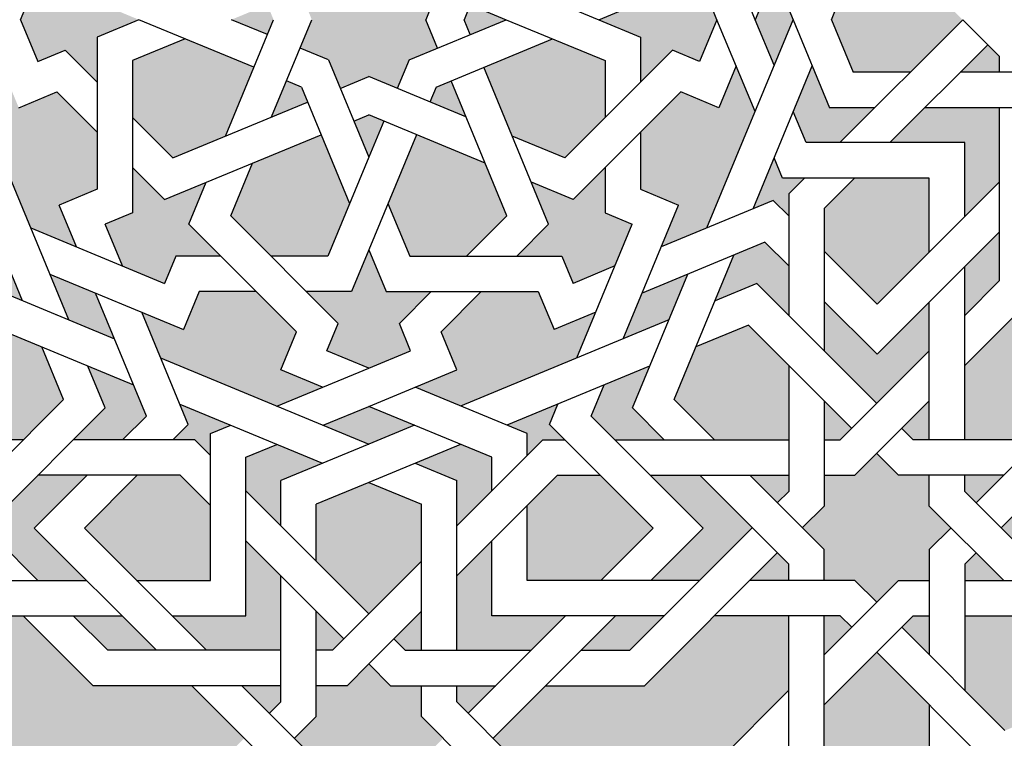
# Model space of a CAD drawing. Units: metres. Extents: x 1170 to 13885, y 1790 to 9550.
# Drawn here: x 3399 to 3753, y 4328 to 4585 of the extents above; entities that cross this region are included whole.
import ezdxf

# ---------------------------------------------------------------- set-up
doc = ezdxf.new("R2010")
doc.units = ezdxf.units.M

msp = doc.modelspace()

# ---------------------------------------------------------------- hatches: boundary and pattern name
h = msp.add_hatch(color=122)
h.dxf.hatch_style = 1
h.paths.add_polyline_path([(3675.2, 4735.84), (3648.53, 4735.84), (3634.09, 4721.4), (3641.91, 4702.54), (3660.77, 4694.73), (3675.2, 4709.16)])
h.paths.add_polyline_path([(3698.3, 4604.11), (3690.49, 4585.25), (3737.58, 4585.25), (3718.72, 4604.11)])
h.paths.add_polyline_path([(3543.48, 4779.35), (3524.62, 4798.21), (3524.62, 4751.12), (3543.48, 4758.94)])
h = msp.add_hatch(color=153)
h.dxf.hatch_style = 1
h.paths.add_polyline_path([(3524.62, 4737.39), (3524.62, 4723.84), (3540.97, 4730.62)])
h.paths.add_polyline_path([(3557.55, 4723.75), (3541.19, 4716.98), (3556.19, 4710.76), (3550.53, 4697.1), (3564.97, 4682.66), (3585.38, 4682.66), (3591.04, 4696.33), (3606.04, 4690.12), (3599.26, 4706.47)])
h.paths.add_polyline_path([(3632.2, 4692.83), (3615.84, 4699.61), (3622.62, 4683.25), (3638.97, 4676.48)])
h.paths.add_polyline_path([(3645.84, 4659.9), (3629.48, 4666.67), (3635.69, 4651.68), (3622.03, 4646.02), (3622.03, 4625.6), (3636.46, 4611.17), (3650.13, 4616.83), (3656.34, 4601.83), (3663.12, 4618.18)])
h.paths.add_polyline_path([(3663.21, 4585.25), (3676.76, 4585.25), (3669.98, 4601.61)])
h = msp.add_hatch(color=40)
h.dxf.hatch_style = 1
h.paths.add_polyline_path([(3436.33, 4673.54), (3430.12, 4658.54), (3439.9, 4654.49), (3439.9, 4638.29), (3451.35, 4649.75), (3466.32, 4643.55), (3460.12, 4658.52), (3471.58, 4669.98), (3455.38, 4669.98), (3451.33, 4679.75)])
h.paths.add_polyline_path([(3415.75, 4596.2), (3405.97, 4600.25), (3399.76, 4585.25), (3442.18, 4585.25), (3427.21, 4591.45), (3427.21, 4607.66)])
h.paths.add_polyline_path([(3524.62, 4710.11), (3509.62, 4703.9), (3513.67, 4694.12), (3502.21, 4682.66), (3518.42, 4682.66), (3524.62, 4667.69)])
h = msp.add_hatch(color=40)
h.dxf.hatch_style = 1
h.paths.add_polyline_path([(3612.9, 4673.54), (3597.91, 4679.75), (3593.86, 4669.98), (3577.65, 4669.98), (3589.11, 4658.52), (3582.91, 4643.55), (3597.88, 4649.75), (3609.34, 4638.29), (3609.34, 4654.49), (3619.12, 4658.54)])
h.paths.add_polyline_path([(3535.57, 4694.12), (3539.61, 4703.9), (3524.62, 4710.11), (3524.62, 4667.69), (3530.82, 4682.66), (3547.02, 4682.66)])
h.paths.add_polyline_path([(3649.47, 4585.25), (3643.26, 4600.25), (3633.49, 4596.2), (3622.03, 4607.66), (3622.03, 4591.45), (3607.06, 4585.25)])
at = {"lineweight": 40}
h = msp.add_hatch(color=253, dxfattribs=at)
h.dxf.hatch_style = 1
h.paths.add_polyline_path([(3495.12, 4607.18), (3500.47, 4609.4), (3502.69, 4614.75), (3489.77, 4620.1)])
h.paths.add_polyline_path([(3439.9, 4599.93), (3458.76, 4592.12), (3483.4, 4602.33), (3473.19, 4626.97), (3454.33, 4634.78), (3439.9, 4620.35)])
h.paths.add_polyline_path([(3507.54, 4626.47), (3517.75, 4651.11), (3509.94, 4669.98), (3489.52, 4669.98), (3475.09, 4655.54), (3482.9, 4636.68)])
h.paths.add_polyline_path([(3490.47, 4585.25), (3488.25, 4590.6), (3475.33, 4585.25)])
h.paths.add_polyline_path([(3519.27, 4621.62), (3524.62, 4619.4), (3524.62, 4634.54)])
h = msp.add_hatch(color=253, dxfattribs=at)
h.dxf.hatch_style = 1
h.paths.add_polyline_path([(3546.55, 4614.75), (3548.76, 4609.4), (3554.12, 4607.18), (3559.47, 4620.1)])
h.paths.add_polyline_path([(3539.3, 4669.98), (3531.48, 4651.11), (3541.69, 4626.47), (3566.33, 4636.68), (3574.15, 4655.54), (3559.71, 4669.98)])
h.paths.add_polyline_path([(3565.84, 4602.33), (3590.48, 4592.12), (3609.34, 4599.93), (3609.34, 4620.35), (3594.9, 4634.78), (3576.04, 4626.97)])
h.paths.add_polyline_path([(3524.62, 4619.4), (3529.97, 4621.62), (3524.62, 4634.54)])
h.paths.add_polyline_path([(3560.98, 4590.6), (3558.76, 4585.25), (3573.9, 4585.25)])
h = msp.add_hatch(color=40)
h.dxf.hatch_style = 1
h.paths.add_polyline_path([(3510.18, 4599.69), (3499.97, 4595.46), (3504.2, 4585.25), (3524.62, 4585.25), (3524.62, 4605.67), (3514.41, 4609.9)])
h = msp.add_hatch(color=40)
h.dxf.hatch_style = 1
h.paths.add_polyline_path([(3539.05, 4599.69), (3534.82, 4609.9), (3524.62, 4605.67), (3524.62, 4585.25), (3545.03, 4585.25), (3549.26, 4595.46)])
h = msp.add_hatch(color=253, dxfattribs=at)
h.dxf.hatch_style = 1
h.paths.add_polyline_path([(3259.23, 4566.39), (3267.04, 4558.58), (3274.86, 4566.39), (3285.9, 4566.39), (3285.9, 4577.44), (3293.72, 4585.25), (3240.37, 4585.25), (3248.18, 4577.44), (3248.18, 4566.39)])
h.paths.add_polyline_path([(3248.18, 4539.72), (3258.07, 4549.61), (3253.98, 4553.7), (3248.18, 4553.7)])
h.paths.add_polyline_path([(3285.9, 4539.72), (3285.9, 4553.7), (3280.11, 4553.7), (3276.01, 4549.61)])
h.paths.add_polyline_path([(3235.5, 4566.39), (3235.5, 4572.18), (3231.4, 4576.28), (3221.51, 4566.39)])
h.paths.add_polyline_path([(3248.18, 4470.75), (3284.26, 4434.67), (3310.94, 4434.67), (3310.94, 4461.34), (3285.9, 4486.37), (3285.9, 4521.78), (3267.04, 4540.64), (3248.18, 4521.78)])
h.paths.add_polyline_path([(3306.84, 4412.09), (3310.94, 4416.19), (3310.94, 4421.98), (3296.95, 4421.98)])
h.paths.add_polyline_path([(3329.42, 4434.67), (3333.51, 4438.76), (3323.62, 4448.65), (3323.62, 4434.67)])
h.paths.add_polyline_path([(3296.95, 4384.26), (3310.94, 4384.26), (3310.94, 4390.05), (3306.84, 4394.15)])
h.paths.add_polyline_path([(3323.62, 4357.59), (3333.51, 4367.48), (3329.42, 4371.57), (3323.62, 4371.57)])
h.paths.add_polyline_path([(3361.35, 4357.59), (3361.35, 4371.57), (3355.55, 4371.57), (3351.46, 4367.48)])
h.paths.add_polyline_path([(3388.02, 4384.26), (3378.13, 4394.15), (3374.03, 4390.05), (3374.03, 4384.26)])
h.paths.add_polyline_path([(3388.02, 4421.98), (3374.03, 4421.98), (3374.03, 4416.19), (3378.13, 4412.09)])
h.paths.add_polyline_path([(3361.35, 4448.65), (3351.46, 4438.76), (3355.55, 4434.67), (3361.35, 4434.67)])
h.paths.add_polyline_path([(3361.35, 4410.93), (3361.35, 4421.98), (3350.3, 4421.98), (3342.49, 4429.79), (3334.67, 4421.98), (3323.62, 4421.98), (3323.62, 4410.93), (3315.81, 4403.12), (3323.62, 4395.31), (3323.62, 4384.26), (3334.67, 4384.26), (3342.49, 4376.45), (3350.3, 4384.26), (3361.35, 4384.26), (3361.35, 4395.31), (3369.16, 4403.12)])
h.paths.add_polyline_path([(3400.71, 4371.57), (3374.03, 4371.57), (3374.03, 4344.9), (3410.11, 4308.82), (3461.14, 4308.82), (3480, 4327.68), (3461.14, 4346.54), (3425.74, 4346.54)])
h.paths.add_polyline_path([(3493.07, 4308.82), (3493.07, 4314.61), (3488.97, 4318.71), (3479.08, 4308.82)])
h.paths.add_polyline_path([(3493.07, 4340.75), (3493.07, 4346.54), (3479.08, 4346.54), (3488.97, 4336.65)])
h.paths.add_polyline_path([(3505.76, 4335.49), (3497.94, 4327.68), (3505.76, 4319.87), (3505.76, 4308.82), (3516.81, 4308.82), (3524.62, 4301.01), (3524.62, 4354.35), (3516.81, 4346.54), (3505.76, 4346.54)])
h.paths.add_polyline_path([(3505.76, 4282.14), (3515.65, 4292.03), (3511.55, 4296.13), (3505.76, 4296.13)])
h = msp.add_hatch(color=122)
h.dxf.hatch_style = 1
h.paths.add_polyline_path([(3374.03, 4434.67), (3400.71, 4434.67), (3415.14, 4449.1), (3407.33, 4467.96), (3388.47, 4475.78), (3374.03, 4461.34)])
h.paths.add_polyline_path([(3350.93, 4566.39), (3358.75, 4585.25), (3311.66, 4585.25), (3330.52, 4566.39)])
h.paths.add_polyline_path([(3505.76, 4391.15), (3524.62, 4372.29), (3524.62, 4419.38), (3505.76, 4411.57)])
h = msp.add_hatch(color=153)
h.dxf.hatch_style = 1
h.paths.add_polyline_path([(3524.62, 4433.11), (3524.62, 4446.66), (3508.26, 4439.89)])
h.paths.add_polyline_path([(3491.69, 4446.75), (3508.04, 4453.53), (3493.04, 4459.74), (3498.7, 4473.41), (3484.27, 4487.84), (3463.85, 4487.84), (3458.19, 4474.18), (3443.2, 4480.39), (3449.97, 4464.03)])
h.paths.add_polyline_path([(3417.04, 4477.67), (3433.39, 4470.9), (3426.62, 4487.26), (3410.27, 4494.03)])
h.paths.add_polyline_path([(3403.4, 4510.61), (3419.75, 4503.83), (3413.54, 4518.83), (3427.21, 4524.49), (3427.21, 4544.9), (3412.77, 4559.34), (3399.11, 4553.68), (3392.89, 4568.68), (3386.12, 4552.32)])
h.paths.add_polyline_path([(3386.03, 4585.25), (3372.48, 4585.25), (3379.25, 4568.9)])
h = msp.add_hatch(color=40)
h.dxf.hatch_style = 1
h.paths.add_polyline_path([(3436.33, 4496.97), (3451.33, 4490.75), (3455.38, 4500.53), (3471.58, 4500.53), (3460.12, 4511.99), (3466.32, 4526.96), (3451.35, 4520.76), (3439.9, 4532.22), (3439.9, 4516.01), (3430.12, 4511.96)])
h.paths.add_polyline_path([(3513.67, 4476.38), (3509.62, 4466.61), (3524.62, 4460.4), (3524.62, 4502.81), (3518.42, 4487.84), (3502.21, 4487.84)])
h.paths.add_polyline_path([(3399.76, 4585.25), (3405.97, 4570.26), (3415.75, 4574.3), (3427.21, 4562.85), (3427.21, 4579.05), (3442.18, 4585.25)])
h = msp.add_hatch(color=253, dxfattribs=at)
h.dxf.hatch_style = 1
h.paths.add_polyline_path([(3502.69, 4555.75), (3500.47, 4561.11), (3495.12, 4563.32), (3489.77, 4550.4)])
h.paths.add_polyline_path([(3509.94, 4500.53), (3517.75, 4519.39), (3507.54, 4544.03), (3482.9, 4533.83), (3475.09, 4514.97), (3489.52, 4500.53)])
h.paths.add_polyline_path([(3483.4, 4568.18), (3458.76, 4578.39), (3439.9, 4570.57), (3439.9, 4550.16), (3454.33, 4535.72), (3473.19, 4543.54)])
h.paths.add_polyline_path([(3524.62, 4551.11), (3519.27, 4548.89), (3524.62, 4535.97)])
h.paths.add_polyline_path([(3488.25, 4579.9), (3490.47, 4585.25), (3475.33, 4585.25)])
h = msp.add_hatch(color=40)
h.dxf.hatch_style = 1
h.paths.add_polyline_path([(3510.18, 4570.82), (3514.41, 4560.61), (3524.62, 4564.84), (3524.62, 4585.25), (3504.2, 4585.25), (3499.97, 4575.05)])
h = msp.add_hatch(color=122)
h.dxf.hatch_style = 1
h.paths.add_polyline_path([(3675.2, 4434.67), (3675.2, 4461.34), (3660.77, 4475.78), (3641.91, 4467.96), (3634.09, 4449.1), (3648.53, 4434.67)])
h.paths.add_polyline_path([(3543.48, 4411.57), (3524.62, 4419.38), (3524.62, 4372.29), (3543.48, 4391.15)])
h.paths.add_polyline_path([(3718.72, 4566.39), (3737.58, 4585.25), (3690.49, 4585.25), (3698.3, 4566.39)])
h = msp.add_hatch(color=153)
h.dxf.hatch_style = 1
h.paths.add_polyline_path([(3676.76, 4585.25), (3663.21, 4585.25), (3669.98, 4568.9)])
h.paths.add_polyline_path([(3663.12, 4552.32), (3656.34, 4568.68), (3650.13, 4553.68), (3636.46, 4559.34), (3622.03, 4544.9), (3622.03, 4524.49), (3635.69, 4518.83), (3629.48, 4503.83), (3645.84, 4510.61)])
h.paths.add_polyline_path([(3632.2, 4477.67), (3638.97, 4494.03), (3622.62, 4487.26), (3615.84, 4470.9)])
h.paths.add_polyline_path([(3599.26, 4464.03), (3606.04, 4480.39), (3591.04, 4474.18), (3585.38, 4487.84), (3564.97, 4487.84), (3550.53, 4473.41), (3556.19, 4459.74), (3541.19, 4453.53), (3557.55, 4446.75)])
h.paths.add_polyline_path([(3524.62, 4446.66), (3524.62, 4433.11), (3540.97, 4439.89)])
h = msp.add_hatch(color=40)
h.dxf.hatch_style = 1
h.paths.add_polyline_path([(3612.9, 4496.97), (3619.12, 4511.96), (3609.34, 4516.01), (3609.34, 4532.22), (3597.88, 4520.76), (3582.91, 4526.96), (3589.11, 4511.99), (3577.65, 4500.53), (3593.86, 4500.53), (3597.91, 4490.75)])
h.paths.add_polyline_path([(3633.49, 4574.3), (3643.26, 4570.26), (3649.47, 4585.25), (3607.06, 4585.25), (3622.03, 4579.05), (3622.03, 4562.85)])
h.paths.add_polyline_path([(3524.62, 4460.4), (3539.61, 4466.61), (3535.57, 4476.38), (3547.02, 4487.84), (3530.82, 4487.84), (3524.62, 4502.81)])
h = msp.add_hatch(color=253, dxfattribs=at)
h.dxf.hatch_style = 1
h.paths.add_polyline_path([(3554.12, 4563.32), (3548.76, 4561.11), (3546.55, 4555.75), (3559.47, 4550.4)])
h.paths.add_polyline_path([(3609.34, 4570.57), (3590.48, 4578.39), (3565.84, 4568.18), (3576.04, 4543.54), (3594.9, 4535.72), (3609.34, 4550.16)])
h.paths.add_polyline_path([(3541.69, 4544.03), (3531.48, 4519.39), (3539.3, 4500.53), (3559.71, 4500.53), (3574.15, 4514.97), (3566.33, 4533.83)])
h.paths.add_polyline_path([(3558.76, 4585.25), (3560.98, 4579.9), (3573.9, 4585.25)])
h.paths.add_polyline_path([(3529.97, 4548.89), (3524.62, 4551.11), (3524.62, 4535.97)])
h = msp.add_hatch(color=40)
h.dxf.hatch_style = 1
h.paths.add_polyline_path([(3539.05, 4570.82), (3549.26, 4575.05), (3545.03, 4585.25), (3524.62, 4585.25), (3524.62, 4564.84), (3534.82, 4560.61)])
h = msp.add_hatch(color=253, dxfattribs=at)
h.dxf.hatch_style = 1
h.paths.add_polyline_path([(3543.48, 4319.87), (3551.29, 4327.68), (3543.48, 4335.49), (3543.48, 4346.54), (3532.43, 4346.54), (3524.62, 4354.35), (3524.62, 4301.01), (3532.43, 4308.82), (3543.48, 4308.82)])
h.paths.add_polyline_path([(3570.15, 4308.82), (3560.26, 4318.71), (3556.17, 4314.61), (3556.17, 4308.82)])
h.paths.add_polyline_path([(3570.15, 4346.54), (3556.17, 4346.54), (3556.17, 4340.75), (3560.26, 4336.65)])
h.paths.add_polyline_path([(3543.48, 4296.13), (3537.69, 4296.13), (3533.59, 4292.03), (3543.48, 4282.14)])
h.paths.add_polyline_path([(3639.12, 4308.82), (3675.2, 4344.9), (3675.2, 4371.57), (3648.53, 4371.57), (3623.5, 4346.54), (3588.09, 4346.54), (3569.23, 4327.68), (3588.09, 4308.82)])
h.paths.add_polyline_path([(3697.78, 4367.48), (3693.68, 4371.57), (3687.89, 4371.57), (3687.89, 4357.59)])
h.paths.add_polyline_path([(3675.2, 4390.05), (3671.11, 4394.15), (3661.22, 4384.26), (3675.2, 4384.26)])
h.paths.add_polyline_path([(3725.61, 4357.59), (3725.61, 4371.57), (3719.82, 4371.57), (3715.72, 4367.48)])
h.paths.add_polyline_path([(3752.28, 4384.26), (3742.39, 4394.15), (3738.3, 4390.05), (3738.3, 4384.26)])
h.paths.add_polyline_path([(3752.28, 4421.98), (3738.3, 4421.98), (3738.3, 4416.19), (3742.39, 4412.09)])
h.paths.add_polyline_path([(3725.61, 4448.65), (3715.72, 4438.76), (3719.82, 4434.67), (3725.61, 4434.67)])
h.paths.add_polyline_path([(3687.89, 4448.65), (3687.89, 4434.67), (3693.68, 4434.67), (3697.78, 4438.76)])
h.paths.add_polyline_path([(3661.22, 4421.98), (3671.11, 4412.09), (3675.2, 4416.19), (3675.2, 4421.98)])
h.paths.add_polyline_path([(3698.94, 4421.98), (3687.89, 4421.98), (3687.89, 4410.93), (3680.08, 4403.12), (3687.89, 4395.31), (3687.89, 4384.26), (3698.94, 4384.26), (3706.75, 4376.45), (3714.56, 4384.26), (3725.61, 4384.26), (3725.61, 4395.31), (3733.42, 4403.12), (3725.61, 4410.93), (3725.61, 4421.98), (3714.56, 4421.98), (3706.75, 4429.79)])
h.paths.add_polyline_path([(3738.3, 4461.34), (3738.3, 4434.67), (3764.97, 4434.67), (3801.05, 4470.75), (3801.05, 4521.78), (3782.19, 4540.64), (3763.33, 4521.78), (3763.33, 4486.37)])
h.paths.add_polyline_path([(3801.05, 4553.7), (3795.26, 4553.7), (3791.16, 4549.61), (3801.05, 4539.72)])
h.paths.add_polyline_path([(3769.12, 4553.7), (3763.33, 4553.7), (3763.33, 4539.72), (3773.22, 4549.61)])
h.paths.add_polyline_path([(3774.38, 4566.39), (3782.19, 4558.58), (3790, 4566.39), (3801.05, 4566.39), (3801.05, 4577.44), (3808.86, 4585.25), (3755.52, 4585.25), (3763.33, 4577.44), (3763.33, 4566.39)])
h.paths.add_polyline_path([(3827.73, 4566.39), (3817.84, 4576.28), (3813.74, 4572.18), (3813.74, 4566.39)])
h = msp.add_hatch(color=253, dxfattribs=at)
h.dxf.hatch_style = 1
h.paths.add_polyline_path([(3462.24, 4434.67), (3467.87, 4429.05), (3467.87, 4436.89), (3475.11, 4439.89), (3456.84, 4447.46), (3459.84, 4440.21), (3454.29, 4434.67)])
h.paths.add_polyline_path([(3441.61, 4421.98), (3422.62, 4403), (3441.36, 4384.26), (3467.87, 4384.26), (3467.87, 4411.1), (3456.99, 4421.98)])
h.paths.add_polyline_path([(3323.62, 4502), (3342.36, 4483.26), (3361.35, 4502.24), (3361.35, 4517.62), (3350.47, 4528.5), (3323.62, 4528.5)])
h.paths.add_polyline_path([(3379.58, 4520.47), (3386.82, 4517.47), (3379.25, 4535.74), (3376.25, 4528.5), (3368.41, 4528.5), (3374.03, 4522.88), (3374.03, 4514.93)])
h.paths.add_polyline_path([(3511.55, 4359.23), (3515.65, 4363.32), (3505.76, 4373.21), (3505.76, 4359.23)])
h.paths.add_polyline_path([(3302.69, 4576.28), (3298.59, 4572.18), (3298.59, 4566.39), (3312.58, 4566.39)])
h = msp.add_hatch(color=253, dxfattribs=at)
h.dxf.hatch_style = 1
h.paths.add_polyline_path([(3675.2, 4522.88), (3680.82, 4528.5), (3672.98, 4528.5), (3669.98, 4535.74), (3662.41, 4517.47), (3669.66, 4520.47), (3675.2, 4514.93)])
h.paths.add_polyline_path([(3687.89, 4502.24), (3706.87, 4483.26), (3725.61, 4502), (3725.61, 4528.5), (3698.77, 4528.5), (3687.89, 4517.62)])
h.paths.add_polyline_path([(3607.87, 4384.26), (3626.61, 4403), (3607.63, 4421.98), (3592.25, 4421.98), (3581.37, 4411.1), (3581.37, 4384.26)])
h.paths.add_polyline_path([(3589.4, 4440.21), (3592.4, 4447.46), (3574.13, 4439.89), (3581.37, 4436.89), (3581.37, 4429.05), (3586.99, 4434.67), (3594.94, 4434.67)])
h.paths.add_polyline_path([(3750.64, 4572.18), (3746.55, 4576.28), (3736.66, 4566.39), (3750.64, 4566.39)])
h.paths.add_polyline_path([(3533.59, 4363.32), (3537.69, 4359.23), (3543.48, 4359.23), (3543.48, 4373.21)])
h = msp.add_hatch(color=153)
h.dxf.hatch_style = 1
h.paths.add_polyline_path([(3493.07, 4420.05), (3508.04, 4426.25), (3491.69, 4433.02), (3480.55, 4428.41), (3480.55, 4416.36), (3493.07, 4403.84)])
h.paths.add_polyline_path([(3480.55, 4371.57), (3454.05, 4371.57), (3466.4, 4359.23), (3493.07, 4359.23), (3493.07, 4385.9), (3480.55, 4398.42)])
h.paths.add_polyline_path([(3418.65, 4371.57), (3430.99, 4359.23), (3448.45, 4359.23), (3436.11, 4371.57)])
h.paths.add_polyline_path([(3404.68, 4403), (3423.66, 4421.98), (3405.96, 4421.98), (3387.1, 4403.12), (3405.96, 4384.26), (3423.42, 4384.26)])
h.paths.add_polyline_path([(3418.65, 4434.67), (3436.35, 4434.67), (3444.87, 4443.19), (3440.26, 4454.32), (3423.91, 4461.1), (3430.11, 4446.13)])
h.paths.add_polyline_path([(3400.46, 4484.54), (3393.69, 4500.9), (3382.55, 4505.51), (3374.03, 4496.99), (3374.03, 4479.28), (3385.49, 4490.74)])
h.paths.add_polyline_path([(3342.49, 4447.74), (3361.35, 4466.6), (3361.35, 4484.3), (3342.36, 4465.32), (3323.62, 4484.06), (3323.62, 4466.6)])
h.paths.add_polyline_path([(3310.94, 4479.28), (3310.94, 4496.74), (3298.59, 4509.09), (3298.59, 4491.63)])
h.paths.add_polyline_path([(3310.94, 4541.19), (3337.78, 4541.19), (3325.26, 4553.7), (3298.59, 4553.7), (3298.59, 4527.03), (3310.94, 4514.69)])
h.paths.add_polyline_path([(3372.39, 4552.32), (3365.61, 4568.68), (3359.41, 4553.7), (3343.21, 4553.7), (3355.72, 4541.19), (3367.78, 4541.19)])
h = msp.add_hatch(color=153)
h.dxf.hatch_style = 1
h.paths.add_polyline_path([(3689.82, 4553.7), (3683.62, 4568.68), (3676.85, 4552.32), (3681.46, 4541.19), (3693.51, 4541.19), (3706.03, 4553.7)])
h.paths.add_polyline_path([(3738.3, 4541.19), (3738.3, 4514.69), (3750.64, 4527.03), (3750.64, 4553.7), (3723.97, 4553.7), (3711.45, 4541.19)])
h.paths.add_polyline_path([(3738.3, 4479.28), (3750.64, 4491.63), (3750.64, 4509.09), (3738.3, 4496.74)])
h.paths.add_polyline_path([(3706.87, 4465.32), (3687.89, 4484.3), (3687.89, 4466.6), (3706.75, 4447.74), (3725.61, 4466.6), (3725.61, 4484.06)])
h.paths.add_polyline_path([(3675.2, 4479.28), (3675.2, 4496.99), (3666.68, 4505.51), (3655.55, 4500.9), (3648.77, 4484.54), (3663.74, 4490.74)])
h.paths.add_polyline_path([(3625.33, 4461.1), (3608.97, 4454.32), (3604.36, 4443.19), (3612.88, 4434.67), (3630.59, 4434.67), (3619.13, 4446.13)])
h.paths.add_polyline_path([(3662.13, 4403.12), (3643.27, 4421.98), (3625.57, 4421.98), (3644.55, 4403), (3625.81, 4384.26), (3643.27, 4384.26)])
h.paths.add_polyline_path([(3630.59, 4371.57), (3613.13, 4371.57), (3600.78, 4359.23), (3618.24, 4359.23)])
h.paths.add_polyline_path([(3568.68, 4371.57), (3568.68, 4398.42), (3556.17, 4385.9), (3556.17, 4359.23), (3582.84, 4359.23), (3595.18, 4371.57)])
h.paths.add_polyline_path([(3557.55, 4433.02), (3541.19, 4426.25), (3556.17, 4420.05), (3556.17, 4403.84), (3568.68, 4416.36), (3568.68, 4428.41)])
h = msp.add_hatch(color=122)
h.dxf.hatch_style = 1
h.paths.add_polyline_path([(3828.17, 4512.6), (3847.04, 4520.41), (3854.85, 4539.27), (3840.41, 4553.7), (3813.74, 4553.7), (3813.74, 4527.03)])
h.paths.add_polyline_path([(3890.04, 4504.08), (3875.61, 4518.51), (3856.75, 4510.7), (3846.54, 4486.06), (3871.18, 4475.85), (3890.04, 4483.66)])
h.paths.add_polyline_path([(3856.75, 4427.27), (3875.61, 4419.45), (3890.04, 4433.89), (3890.04, 4454.3), (3871.18, 4462.12), (3846.54, 4451.91)])
h.paths.add_polyline_path([(3847.04, 4417.56), (3822.39, 4427.76), (3812.19, 4403.12), (3820, 4384.26), (3840.41, 4384.26), (3854.85, 4398.69)])
h.paths.add_polyline_path([(3798.45, 4403.12), (3790.64, 4421.98), (3770.23, 4421.98), (3751.37, 4403.12), (3770.23, 4384.26), (3790.64, 4384.26)])
h.paths.add_polyline_path([(3738.3, 4371.57), (3738.3, 4344.9), (3752.73, 4330.46), (3771.59, 4338.28), (3779.41, 4357.14), (3764.97, 4371.57)])
h.paths.add_polyline_path([(3687.89, 4339.64), (3687.89, 4319.23), (3706.75, 4311.42), (3725.61, 4319.23), (3725.61, 4339.64), (3706.75, 4358.51)])
h.paths.add_polyline_path([(3725.61, 4289.87), (3706.75, 4297.68), (3682.11, 4287.48), (3692.31, 4262.83), (3711.18, 4255.02), (3725.61, 4269.46)])
h.paths.add_polyline_path([(3682.6, 4253.12), (3657.96, 4263.33), (3647.75, 4238.69), (3655.57, 4219.83), (3675.98, 4219.83), (3690.42, 4234.26)])
h.paths.add_polyline_path([(3605.79, 4219.83), (3626.21, 4219.83), (3634.02, 4238.69), (3623.81, 4263.33), (3599.17, 4253.12), (3591.36, 4234.26)])
h.paths.add_polyline_path([(3582.84, 4296.13), (3556.17, 4296.13), (3556.17, 4269.46), (3570.6, 4255.02), (3589.46, 4262.83), (3597.27, 4281.7)])

# ---------------------------------------------------------------- linework, layer by layer
at = {"color": 0}
for p, q in [((3681.46, 4629.32), (3663.21, 4585.25)), ((3576.04, 4626.97), (3558.76, 4585.25)), ((3559.47, 4620.1), (3545.03, 4585.25)), ((3663.21, 4585.25), (3650.13, 4616.83)), ((3690.49, 4585.25), (3698.3, 4604.11)), ((3565.84, 4602.33), (3607.06, 4585.25)), ((3669.98, 4601.61), (3676.76, 4585.25)), ((3399.76, 4585.25), (3405.97, 4600.25)), ((3649.47, 4585.25), (3643.26, 4600.25)), ((3560.98, 4590.6), (3573.9, 4585.25)), ((3607.06, 4585.25), (3622.03, 4591.45)), ((3399.76, 4585.25), (3405.97, 4570.26)), ((3442.18, 4585.25), (3427.21, 4579.05)), ((3483.4, 4568.18), (3442.18, 4585.25)), ((3473.19, 4543.54), (3490.47, 4585.25)), ((3488.25, 4579.9), (3475.33, 4585.25)), ((3489.77, 4550.4), (3504.2, 4585.25)), ((3539.05, 4570.82), (3573.9, 4585.25)), ((3549.26, 4575.05), (3545.03, 4585.25)), ((3560.98, 4579.9), (3558.76, 4585.25)), ((3573.9, 4585.25), (3609.34, 4570.57)), ((3607.06, 4585.25), (3622.03, 4579.05)), ((3649.47, 4585.25), (3643.26, 4570.26)), ((3645.84, 4510.61), (3676.76, 4585.25)), ((3663.12, 4552.32), (3649.47, 4585.25)), ((3669.98, 4568.9), (3663.21, 4585.25)), ((3676.76, 4585.25), (3689.82, 4553.7)), ((3690.49, 4585.25), (3698.3, 4566.39)), ((3737.58, 4585.25), (3693.51, 4541.19)), ((3750.64, 4572.18), (3737.58, 4585.25)), ((3427.21, 4579.05), (3427.21, 4524.49)), ((3458.76, 4578.39), (3439.9, 4570.57)), ((3548.76, 4561.11), (3590.48, 4578.39)), ((3622.03, 4579.05), (3622.03, 4562.85)), ((3746.55, 4576.28), (3711.45, 4541.19)), ((3405.97, 4570.26), (3415.75, 4574.3)), ((3415.75, 4574.3), (3427.21, 4562.85)), ((3510.18, 4570.82), (3499.97, 4575.05)), ((3633.49, 4574.3), (3594.9, 4535.72)), ((3643.26, 4570.26), (3633.49, 4574.3)), ((3439.9, 4570.57), (3439.9, 4516.01)), ((3510.18, 4570.82), (3524.62, 4535.97)), ((3539.05, 4570.82), (3534.82, 4560.61)), ((3609.34, 4570.57), (3609.34, 4550.16)), ((3750.64, 4572.18), (3750.64, 4566.39)), ((3589.11, 4511.99), (3565.84, 4568.18)), ((3656.34, 4568.68), (3650.13, 4553.68)), ((3662.41, 4517.47), (3683.62, 4568.68)), ((3718.72, 4566.39), (3698.3, 4566.39)), ((3774.38, 4566.39), (3736.66, 4566.39)), ((3500.47, 4561.11), (3495.12, 4563.32)), ((3514.41, 4560.61), (3524.62, 4564.84)), ((3559.47, 4550.4), (3524.62, 4564.84)), ((3574.15, 4514.97), (3554.12, 4563.32)), ((3399.11, 4553.68), (3412.77, 4559.34)), ((3412.77, 4559.34), (3427.21, 4544.9)), ((3500.47, 4561.11), (3517.75, 4519.39)), ((3548.76, 4561.11), (3546.55, 4555.75)), ((3636.46, 4559.34), (3597.88, 4520.76)), ((3650.13, 4553.68), (3636.46, 4559.34)), ((3454.33, 4535.72), (3502.69, 4555.75)), ((3417.04, 4477.67), (3386.12, 4552.32)), ((3681.46, 4541.19), (3676.85, 4552.32)), ((3706.03, 4553.7), (3689.82, 4553.7)), ((3769.12, 4553.7), (3723.97, 4553.7)), ((3750.64, 4553.7), (3750.64, 4491.63)), ((3439.9, 4550.16), (3454.33, 4535.72)), ((3519.27, 4548.89), (3524.62, 4551.11)), ((3566.33, 4533.83), (3524.62, 4551.11)), ((3529.97, 4548.89), (3524.62, 4535.97)), ((3622.03, 4544.9), (3622.03, 4524.49)), ((3451.35, 4520.76), (3507.54, 4544.03)), ((3541.69, 4544.03), (3524.62, 4502.81)), ((3594.9, 4535.72), (3576.04, 4543.54)), ((3738.3, 4541.19), (3681.46, 4541.19)), ((3738.3, 4514.69), (3738.3, 4541.19)), ((3400.46, 4484.54), (3379.25, 4535.74)), ((3475.09, 4514.97), (3482.9, 4533.83)), ((3524.62, 4535.97), (3509.94, 4500.53)), ((3672.98, 4528.5), (3669.98, 4535.74)), ((3439.9, 4532.22), (3451.35, 4520.76)), ((3609.34, 4532.22), (3609.34, 4516.01)), ((3460.12, 4511.99), (3466.32, 4526.96)), ((3597.88, 4520.76), (3582.91, 4526.96)), ((3725.61, 4528.5), (3672.98, 4528.5)), ((3680.82, 4528.5), (3675.2, 4522.88)), ((3698.77, 4528.5), (3687.89, 4517.62)), ((3750.64, 4527.03), (3706.87, 4483.26)), ((3725.61, 4502), (3725.61, 4528.5)), ((3427.21, 4524.49), (3413.54, 4518.83)), ((3622.03, 4524.49), (3635.69, 4518.83)), ((3531.48, 4519.39), (3539.3, 4500.53)), ((3669.66, 4520.47), (3629.48, 4503.83)), ((3675.2, 4514.93), (3669.66, 4520.47)), ((3675.2, 4522.88), (3675.2, 4479.28)), ((3419.75, 4503.83), (3413.54, 4518.83)), ((3439.9, 4516.01), (3430.12, 4511.96)), ((3609.34, 4516.01), (3619.12, 4511.96)), ((3615.84, 4470.9), (3635.69, 4518.83)), ((3687.89, 4517.62), (3687.89, 4466.6)), ((3513.67, 4476.38), (3475.09, 4514.97)), ((3559.71, 4500.53), (3574.15, 4514.97)), ((3403.4, 4510.61), (3451.33, 4490.75)), ((3436.33, 4496.97), (3430.12, 4511.96)), ((3498.7, 4473.41), (3460.12, 4511.99)), ((3577.65, 4500.53), (3589.11, 4511.99)), ((3599.26, 4464.03), (3619.12, 4511.96)), ((3750.64, 4509.09), (3706.87, 4465.32)), ((3666.68, 4505.51), (3622.62, 4487.26)), ((3675.2, 4496.99), (3666.68, 4505.51)), ((3524.62, 4502.81), (3518.42, 4487.84)), ((3524.62, 4502.81), (3530.82, 4487.84)), ((3706.87, 4483.26), (3687.89, 4502.24)), ((3455.38, 4500.53), (3451.33, 4490.75)), ((3471.58, 4500.53), (3455.38, 4500.53)), ((3509.94, 4500.53), (3489.52, 4500.53)), ((3539.3, 4500.53), (3593.86, 4500.53)), ((3593.86, 4500.53), (3597.91, 4490.75)), ((3634.09, 4449.1), (3655.55, 4500.9)), ((3612.9, 4496.97), (3597.91, 4490.75)), ((3738.3, 4434.67), (3738.3, 4496.74)), ((3410.27, 4494.03), (3458.19, 4474.18)), ((3619.13, 4446.13), (3638.97, 4494.03)), ((3750.64, 4491.63), (3738.3, 4479.28)), ((3385.49, 4490.74), (3433.39, 4470.9)), ((3463.85, 4487.84), (3458.19, 4474.18)), ((3484.27, 4487.84), (3463.85, 4487.84)), ((3518.42, 4487.84), (3502.21, 4487.84)), ((3530.82, 4487.84), (3585.38, 4487.84)), ((3535.57, 4476.38), (3547.02, 4487.84)), ((3550.53, 4473.41), (3564.97, 4487.84)), ((3585.38, 4487.84), (3591.04, 4474.18)), ((3663.74, 4490.74), (3648.77, 4484.54)), ((3706.75, 4447.74), (3663.74, 4490.74)), ((3444.87, 4443.19), (3426.62, 4487.26)), ((3706.87, 4465.32), (3687.89, 4484.3)), ((3725.61, 4434.67), (3725.61, 4484.06)), ((3763.33, 4486.37), (3738.3, 4461.34)), ((3459.84, 4440.21), (3443.2, 4480.39)), ((3632.2, 4477.67), (3557.55, 4446.75)), ((3606.04, 4480.39), (3591.04, 4474.18)), ((3388.47, 4475.78), (3440.26, 4454.32)), ((3509.62, 4466.61), (3513.67, 4476.38)), ((3539.61, 4466.61), (3535.57, 4476.38)), ((3660.77, 4475.78), (3641.91, 4467.96)), ((3697.78, 4438.76), (3660.77, 4475.78)), ((3493.04, 4459.74), (3498.7, 4473.41)), ((3556.19, 4459.74), (3550.53, 4473.41)), ((3801.05, 4470.75), (3742.39, 4412.09)), ((3415.14, 4449.1), (3407.33, 4467.96)), ((3524.62, 4460.4), (3509.62, 4466.61)), ((3524.62, 4460.4), (3539.61, 4466.61)), ((3725.61, 4466.6), (3693.68, 4434.67)), ((3449.97, 4464.03), (3524.62, 4433.11)), ((3813.74, 4465.49), (3751.37, 4403.12)), ((3430.11, 4446.13), (3423.91, 4461.1)), ((3491.69, 4446.75), (3524.62, 4460.4)), ((3508.04, 4453.53), (3493.04, 4459.74)), ((3524.62, 4446.66), (3556.19, 4459.74)), ((3625.33, 4461.1), (3574.13, 4439.89)), ((3675.2, 4461.34), (3675.2, 4416.19)), ((3581.37, 4436.89), (3541.19, 4453.53)), ((3604.36, 4443.19), (3608.97, 4454.32)), ((3378.13, 4412.09), (3415.14, 4449.1)), ((3648.53, 4434.67), (3634.09, 4449.1)), ((3387.1, 4403.12), (3430.11, 4446.13)), ((3456.84, 4447.46), (3508.04, 4426.25)), ((3508.26, 4439.89), (3524.62, 4446.66)), ((3568.68, 4428.41), (3524.62, 4446.66)), ((3589.4, 4440.21), (3592.4, 4447.46)), ((3630.59, 4434.67), (3619.13, 4446.13)), ((3687.89, 4448.65), (3687.89, 4410.93)), ((3725.61, 4448.65), (3698.94, 4421.98)), ((3436.35, 4434.67), (3444.87, 4443.19)), ((3644.55, 4403), (3604.36, 4443.19)), ((3454.29, 4434.67), (3459.84, 4440.21)), ((3467.87, 4436.89), (3475.11, 4439.89)), ((3540.97, 4439.89), (3524.62, 4433.11)), ((3626.61, 4403), (3589.4, 4440.21)), ((3719.82, 4434.67), (3715.72, 4438.76)), ((3400.71, 4434.67), (3355.55, 4434.67)), ((3462.24, 4434.67), (3418.65, 4434.67)), ((3467.87, 4429.05), (3462.24, 4434.67)), ((3467.87, 4384.26), (3467.87, 4436.89)), ((3556.17, 4403.84), (3586.99, 4434.67)), ((3581.37, 4429.05), (3581.37, 4436.89)), ((3586.99, 4434.67), (3594.94, 4434.67)), ((3612.88, 4434.67), (3675.2, 4434.67)), ((3687.89, 4434.67), (3693.68, 4434.67)), ((3764.97, 4434.67), (3719.82, 4434.67)), ((3480.55, 4428.41), (3491.69, 4433.02)), ((3524.62, 4433.11), (3493.07, 4420.05)), ((3557.55, 4433.02), (3524.62, 4419.38)), ((3480.55, 4371.57), (3480.55, 4428.41)), ((3568.68, 4416.36), (3568.68, 4428.41)), ((3714.56, 4421.98), (3706.75, 4429.79)), ((3541.19, 4426.25), (3556.17, 4420.05)), ((3404.68, 4403), (3423.66, 4421.98)), ((3456.99, 4421.98), (3405.96, 4421.98)), ((3422.62, 4403), (3441.61, 4421.98)), ((3467.87, 4411.1), (3456.99, 4421.98)), ((3556.17, 4385.9), (3592.25, 4421.98)), ((3592.25, 4421.98), (3607.63, 4421.98)), ((3625.57, 4421.98), (3675.2, 4421.98)), ((3675.2, 4390.05), (3643.27, 4421.98)), ((3687.89, 4395.31), (3661.22, 4421.98)), ((3687.89, 4421.98), (3698.94, 4421.98)), ((3752.28, 4421.98), (3714.56, 4421.98)), ((3725.61, 4410.93), (3725.61, 4421.98)), ((3738.3, 4416.19), (3738.3, 4421.98)), ((3493.07, 4403.84), (3493.07, 4420.05)), ((3524.62, 4419.38), (3505.76, 4411.57)), ((3524.62, 4419.38), (3543.48, 4411.57)), ((3556.17, 4359.23), (3556.17, 4420.05)), ((3405.96, 4384.26), (3374.03, 4416.19)), ((3524.62, 4372.29), (3480.55, 4416.36)), ((3671.11, 4412.09), (3675.2, 4416.19)), ((3770.23, 4384.26), (3738.3, 4416.19)), ((3505.76, 4391.15), (3505.76, 4411.57)), ((3543.48, 4359.23), (3543.48, 4411.57)), ((3581.37, 4384.26), (3581.37, 4411.1)), ((3680.08, 4403.12), (3687.89, 4410.93)), ((3752.28, 4384.26), (3725.61, 4410.93)), ((3448.45, 4359.23), (3404.68, 4403)), ((3466.4, 4359.23), (3422.62, 4403)), ((3607.87, 4384.26), (3626.61, 4403)), ((3618.24, 4359.23), (3662.13, 4403.12)), ((3625.81, 4384.26), (3644.55, 4403)), ((3733.42, 4403.12), (3725.61, 4395.31)), ((3515.65, 4363.32), (3480.55, 4398.42)), ((3568.68, 4371.57), (3568.68, 4398.42)), ((3623.5, 4346.54), (3671.11, 4394.15)), ((3687.89, 4384.26), (3687.89, 4395.31)), ((3725.61, 4395.31), (3725.61, 4357.59)), ((3742.39, 4394.15), (3738.3, 4390.05)), ((3524.62, 4372.29), (3543.48, 4391.15)), ((3675.2, 4384.26), (3675.2, 4390.05)), ((3738.3, 4390.05), (3738.3, 4344.9)), ((3493.07, 4340.75), (3493.07, 4385.9)), ((3374.03, 4384.26), (3423.42, 4384.26)), ((3441.36, 4384.26), (3467.87, 4384.26)), ((3643.27, 4384.26), (3581.37, 4384.26)), ((3698.94, 4384.26), (3661.22, 4384.26)), ((3687.89, 4357.59), (3714.56, 4384.26)), ((3706.75, 4376.45), (3698.94, 4384.26)), ((3714.56, 4384.26), (3725.61, 4384.26)), ((3738.3, 4384.26), (3790.64, 4384.26)), ((3374.03, 4371.57), (3436.11, 4371.57)), ((3425.74, 4346.54), (3400.71, 4371.57)), ((3430.99, 4359.23), (3418.65, 4371.57)), ((3454.05, 4371.57), (3480.55, 4371.57)), ((3505.76, 4335.49), (3505.76, 4373.21)), ((3511.55, 4359.23), (3524.62, 4372.29)), ((3524.62, 4354.35), (3543.48, 4373.21)), ((3560.26, 4336.65), (3595.18, 4371.57)), ((3630.59, 4371.57), (3568.68, 4371.57)), ((3569.23, 4327.68), (3613.13, 4371.57)), ((3693.68, 4371.57), (3648.53, 4371.57)), ((3675.2, 4310.75), (3675.2, 4371.57)), ((3687.89, 4319.23), (3687.89, 4371.57)), ((3687.89, 4339.64), (3719.82, 4371.57)), ((3697.78, 4367.48), (3693.68, 4371.57)), ((3719.82, 4371.57), (3725.61, 4371.57)), ((3738.3, 4371.57), (3799.12, 4371.57)), ((3752.73, 4330.46), (3715.72, 4367.48)), ((3537.69, 4359.23), (3533.59, 4363.32)), ((3493.07, 4359.23), (3430.99, 4359.23)), ((3511.55, 4359.23), (3505.76, 4359.23)), ((3537.69, 4359.23), (3582.84, 4359.23)), ((3600.78, 4359.23), (3618.24, 4359.23)), ((3749.76, 4315.5), (3706.75, 4358.51)), ((3516.81, 4346.54), (3524.62, 4354.35)), ((3532.43, 4346.54), (3524.62, 4354.35)), ((3493.07, 4346.54), (3425.74, 4346.54)), ((3493.07, 4314.61), (3461.14, 4346.54)), ((3505.76, 4319.87), (3479.08, 4346.54)), ((3516.81, 4346.54), (3505.76, 4346.54)), ((3532.43, 4346.54), (3570.15, 4346.54)), ((3543.48, 4335.49), (3543.48, 4346.54)), ((3556.17, 4340.75), (3556.17, 4346.54)), ((3588.09, 4346.54), (3623.5, 4346.54)), ((3639.12, 4308.82), (3675.2, 4344.9)), ((3488.97, 4336.65), (3493.07, 4340.75)), ((3588.09, 4308.82), (3556.17, 4340.75)), ((3725.61, 4339.64), (3725.61, 4319.23)), ((3497.94, 4327.68), (3505.76, 4335.49)), ((3570.15, 4308.82), (3543.48, 4335.49))]:
    msp.add_line(p, q, dxfattribs=at)

doc.saveas('drawing.dxf')
